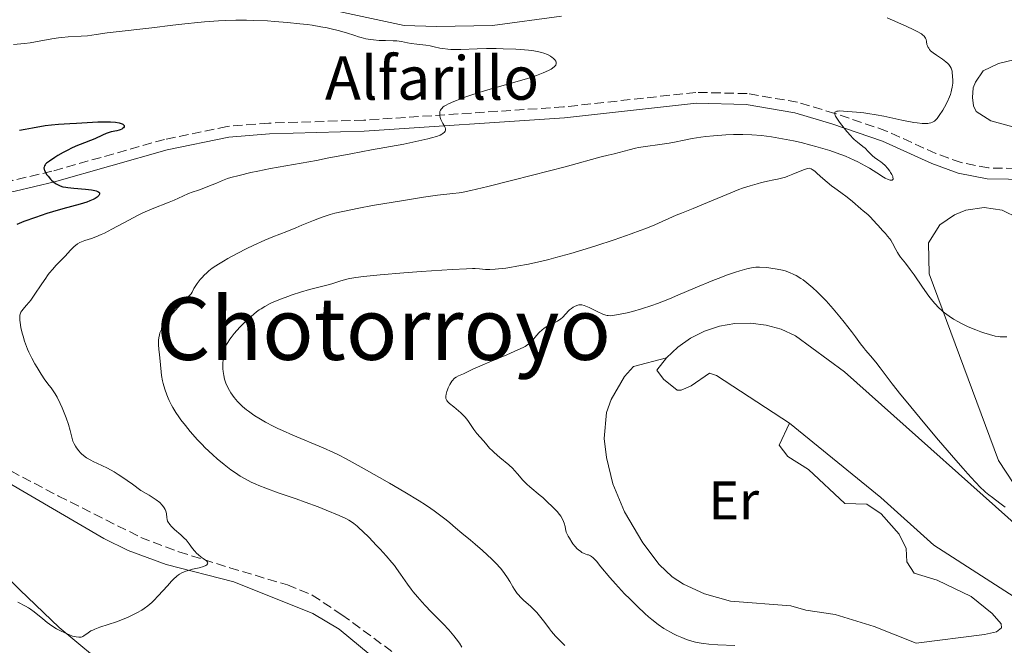
# Model space of a CAD drawing. Units: metres. Extents: x 632681 to 636171, y 4657973 to 4660348.
# Drawn here: x 634861 to 635042, y 4659460 to 4659575 of the extents above; entities that cross this region are included whole.
import ezdxf
from ezdxf.enums import TextEntityAlignment as Align

# ---------------------------------------------------------------- set-up
doc = ezdxf.new("R2010")
doc.units = ezdxf.units.M
doc.header["$MEASUREMENT"] = 0
doc.linetypes.add('DGN Style 3', pattern=[2.435891, 1.739922, -0.695969])
for name, color, linetype, lineweight in [('Barranco lineal', 142, 'DGN Style 3', 13), ('Camino', 7, 'DGN Style 3', 0), ('Curva de nivel directora', 30, 'Continuous', 30), ('Curva de nivel intermedia', 30, 'Continuous', 0), ('Etiqueta de uso rústico', 92, 'Continuous', 0), ('Línea de cambio de uso (parcela vista)', 92, 'Continuous', 0), ('Margen derecho', 7, 'Continuous', 0), ('Texto de Pista sin pavimentar', 7, 'Continuous', 0), ('Texto de Área (paraje) menor', 7, 'Continuous', 0)]:
    doc.layers.add(name, color=color, linetype=linetype, lineweight=lineweight)
doc.styles.add('Style-Arial', font='arial.ttf')

msp = doc.modelspace()

# ---------------------------------------------------------------- linework, layer by layer
at = {"layer": 'Barranco lineal', "color": 142, "linetype": 'DGN Style 3', "lineweight": 13}
msp.add_polyline3d([(634859.07, 4659491.78, 501.8), (634867.87, 4659487.16, 503), (634883.04, 4659479.54, 504.16), (634890.03, 4659476.9, 504.86), (634899.44, 4659473.95, 505.83), (634910.05, 4659470.78, 506.3), (634914.63, 4659468.91, 507.09), (634920.07, 4659465.29, 507.52), (634933.72, 4659455.29, 508.69), (634941.19, 4659451.54, 509.64), (634949.39, 4659448.44, 510.36), (634953.82, 4659446.19, 510.91), (634956.9, 4659444.13, 511.31), (634960.66, 4659440.85, 511.84), (634974.4, 4659423.7, 513.93)], dxfattribs=at)
at = {"layer": 'Camino', "color": 7, "linetype": 'DGN Style 3', "lineweight": 0}
msp.add_polyline3d([(635046.71, 4659547.48, 512.51), (635039.25, 4659547.62, 512.1), (635034.22, 4659548.61, 511.67), (635029.56, 4659550.28, 511.25), (635020.49, 4659554.42, 510.39), (635010.97, 4659557.67, 509.77), (635004.06, 4659559.73, 509.36), (634994.78, 4659561.32, 509.06), (634985.35, 4659561.55, 508.11), (634960.97, 4659558.86, 506.09), (634924.13, 4659556.42, 504.1), (634906.64, 4659555.88, 502.93), (634898.96, 4659555.26, 502.17), (634887.43, 4659552.88, 501.55), (634866.66, 4659547.01, 499.99), (634859.44, 4659545.32, 499.28), (634852.35, 4659543.99, 498.68), (634837.5, 4659541.87, 497.62), (634834.07, 4659541.79, 497.38), (634798.57, 4659544.6, 495.51), (634784.59, 4659544.5, 494.77), (634774.91, 4659543.76, 493.9), (634738.98, 4659538.26, 492.12)], dxfattribs=at)
at = {"layer": 'Curva de nivel directora', "color": 30, "linetype": 'Continuous', "lineweight": 30, "elevation": 500, "flags": 128}
msp.add_lwpolyline([(634860.69, 4659554.61), (634861.72, 4659554.75), (634863.11, 4659554.98), (634865.41, 4659555.42), (634866.57, 4659555.58), (634867.89, 4659555.68), (634869.97, 4659555.78), (634871.17, 4659555.84), (634875.13, 4659556.09), (634876.36, 4659556.14), (634876.93, 4659556.14), (634877.45, 4659556.12), (634878.35, 4659556.04), (634879.05, 4659555.91), (634879.42, 4659555.8), (634879.61, 4659555.72), (634879.72, 4659555.66), (634879.88, 4659555.54), (634879.96, 4659555.43), (634879.98, 4659555.22), (634879.85, 4659555), (634879.69, 4659554.87), (634879.56, 4659554.79), (634879.26, 4659554.65), (634879.06, 4659554.58), (634878.63, 4659554.48), (634877.6, 4659554.26), (634877, 4659554.08), (634876.68, 4659553.96), (634876, 4659553.67), (634874.54, 4659553.01), (634873.78, 4659552.68), (634872.65, 4659552.24), (634871.04, 4659551.61), (634870.16, 4659551.22), (634869.69, 4659550.98), (634868.72, 4659550.47), (634867.77, 4659549.92), (634867.18, 4659549.55), (634866.2, 4659548.89), (634865.69, 4659548.49), (634865.5, 4659548.31), (634865.41, 4659548.2), (634865.27, 4659548), (634865.2, 4659547.79), (634865.19, 4659547.65), (634865.24, 4659547.36), (634865.3, 4659547.18), (634865.49, 4659546.78), (634865.75, 4659546.37), (634865.95, 4659546.09), (634866.4, 4659545.56), (634866.57, 4659545.38), (634866.93, 4659545.06), (634867.3, 4659544.78), (634867.55, 4659544.62), (634868.06, 4659544.36), (634868.47, 4659544.21), (634868.69, 4659544.15), (634869.2, 4659544.05), (634869.61, 4659543.99), (634870.69, 4659543.89), (634872.87, 4659543.73), (634873.95, 4659543.6), (634874.56, 4659543.48), (634874.82, 4659543.4), (634875.12, 4659543.28), (634875.32, 4659543.13), (634875.4, 4659543.01), (634875.42, 4659542.77), (634875.37, 4659542.64), (634875.31, 4659542.55), (634875.14, 4659542.37), (634874.99, 4659542.24), (634874.62, 4659541.99), (634874.27, 4659541.8), (634873.64, 4659541.53), (634873.1, 4659541.34), (634871.85, 4659540.96), (634868.66, 4659540.09), (634866.76, 4659539.54), (634865.74, 4659539.21), (634863.61, 4659538.49), (634861.51, 4659537.72), (634860.19, 4659537.21)], dxfattribs=at)
at = {"layer": 'Curva de nivel intermedia', "color": 30, "linetype": 'Continuous', "lineweight": 0, "flags": 128}
for points, elevation in [([(635020.62, 4659575.31), (635024.11, 4659573.74), (635025.53, 4659573.06), (635026.09, 4659572.78), (635026.89, 4659572.31), (635027.09, 4659572.17), (635027.38, 4659571.93), (635027.56, 4659571.7), (635027.65, 4659571.56), (635027.75, 4659571.26), (635027.82, 4659570.9), (635027.93, 4659570.37), (635028.02, 4659570.09), (635028.15, 4659569.8), (635028.24, 4659569.66), (635028.4, 4659569.44), (635028.6, 4659569.22), (635029.09, 4659568.8), (635029.66, 4659568.39), (635030.78, 4659567.64), (635031.43, 4659567.16), (635031.75, 4659566.87)], 510), ([(634859.56, 4659570.35), (634861.58, 4659570.54), (634862.63, 4659570.68), (634864.3, 4659570.98), (634866.65, 4659571.42), (634867.86, 4659571.6), (634868.47, 4659571.67), (634869.68, 4659571.77), (634872.06, 4659571.91), (634873.19, 4659571.99), (634874.8, 4659572.18), (634876.87, 4659572.5), (634877.92, 4659572.65), (634885.06, 4659573.46), (634888.92, 4659573.93), (634891.16, 4659574.18), (634893.54, 4659574.42), (634894.78, 4659574.52), (634897.33, 4659574.7), (634898.62, 4659574.76), (634900.58, 4659574.82), (634902.54, 4659574.83), (634903.84, 4659574.8), (634906.4, 4659574.71), (634907.65, 4659574.63), (634910.06, 4659574.44), (634912.32, 4659574.2), (634913.72, 4659574.03), (634914.6, 4659573.9), (634916.22, 4659573.64), (634917.41, 4659573.42), (634918.13, 4659573.26), (634919.4, 4659572.96), (634920.94, 4659572.52), (634922.51, 4659572), (634923.17, 4659571.78), (634923.64, 4659571.64), (634924.53, 4659571.42), (634925.37, 4659571.27), (634925.9, 4659571.2), (634926.95, 4659571.12), (634928.12, 4659571.09), (634929.58, 4659571.07), (634930.23, 4659571.03), (634931.09, 4659570.91), (634932.21, 4659570.68), (634932.84, 4659570.57), (634933.93, 4659570.42), (634935.55, 4659570.22), (634936.34, 4659570.09), (634937.11, 4659569.93), (634938.14, 4659569.71), (634938.7, 4659569.61), (634939.63, 4659569.49), (634940.15, 4659569.46), (634940.72, 4659569.44), (634941.99, 4659569.45), (634945.01, 4659569.56), (634946.74, 4659569.6), (634948.56, 4659569.61), (634949.8, 4659569.59), (634952.18, 4659569.5), (634953.78, 4659569.39), (634954.48, 4659569.33), (634955.1, 4659569.26), (634956.12, 4659569.09), (634956.91, 4659568.91), (634957.32, 4659568.78), (634957.98, 4659568.51), (634958.56, 4659568.19), (634958.87, 4659567.97), (634959.05, 4659567.82), (634959.35, 4659567.52)], 505), ([(634959.35, 4659567.52), (634959.5, 4659567.31), (634959.56, 4659567.2), (634959.62, 4659567.04), (634959.62, 4659566.86), (634959.51, 4659566.58), (634959.44, 4659566.47), (634959.3, 4659566.31), (634958.91, 4659566), (634958.65, 4659565.83), (634958.17, 4659565.56), (634957.21, 4659565.12), (634955.94, 4659564.63), (634955.17, 4659564.37), (634954.32, 4659564.1), (634952.41, 4659563.53), (634948.3, 4659562.36), (634946.39, 4659561.81), (634944.03, 4659561.08), (634942.76, 4659560.64), (634942.02, 4659560.38), (634940.76, 4659559.89), (634939.72, 4659559.44), (634939.29, 4659559.21), (634938.92, 4659558.98), (634938.76, 4659558.86), (634938.49, 4659558.6), (634938.39, 4659558.47), (634938.26, 4659558.24), (634938.18, 4659558.01), (634938.15, 4659557.84), (634938.14, 4659557.49), (634938.16, 4659557.3), (634938.24, 4659556.92), (634938.36, 4659556.54), (634938.47, 4659556.28), (634938.73, 4659555.78), (634939.01, 4659555.3), (634939.13, 4659555.06), (634939.19, 4659554.83), (634939.2, 4659554.72), (634939.17, 4659554.49), (634939.12, 4659554.37), (634938.99, 4659554.2), (634938.73, 4659553.97), (634938.54, 4659553.86), (634938.2, 4659553.68), (634937.52, 4659553.42), (634936.62, 4659553.14), (634935.92, 4659552.96), (634934.3, 4659552.59), (634931.49, 4659552.03), (634925.56, 4659550.95), (634921.72, 4659550.23), (634917.4, 4659549.39), (634915.4, 4659549.01), (634906.94, 4659547.51), (634904.62, 4659547.05), (634903.29, 4659546.76), (634901.14, 4659546.25), (634899.65, 4659545.86), (634899.04, 4659545.67), (634898.1, 4659545.31), (634896.99, 4659544.84), (634895.42, 4659544.17), (634894.68, 4659543.87), (634893.69, 4659543.53), (634892.48, 4659543.14), (634891.85, 4659542.9), (634890.79, 4659542.44), (634889.18, 4659541.69), (634888.29, 4659541.3), (634885.15, 4659540.09), (634883.87, 4659539.53), (634883.17, 4659539.2), (634882.42, 4659538.83), (634880.85, 4659538), (634877.71, 4659536.31), (634876.35, 4659535.61), (634875.76, 4659535.33), (634874.75, 4659534.91), (634873.94, 4659534.62), (634872.74, 4659534.24), (634872.11, 4659534.01), (634871.82, 4659533.87), (634871.4, 4659533.63), (634870.99, 4659533.31), (634870.77, 4659533.12), (634870.08, 4659532.44), (634869.07, 4659531.34), (634868.54, 4659530.78), (634867.41, 4659529.63), (634866.81, 4659528.99), (634866.18, 4659528.23), (634865.85, 4659527.79), (634865.51, 4659527.32), (634864.81, 4659526.28), (634863.41, 4659524.17), (634862.77, 4659523.26), (634862.47, 4659522.88), (634861.93, 4659522.25)], 505), ([(635031.75, 4659566.87), (635031.93, 4659566.68), (635032.21, 4659566.3), (635032.37, 4659566), (635032.43, 4659565.84), (635032.54, 4659565.48), (635032.59, 4659565.2), (635032.66, 4659564.55), (635032.69, 4659563.73), (635032.67, 4659563.26), (635032.58, 4659562.49), (635032.47, 4659561.92), (635032.39, 4659561.63), (635032.25, 4659561.18), (635032.08, 4659560.71), (635031.65, 4659559.75), (635031.16, 4659558.82), (635030.82, 4659558.24), (635030.18, 4659557.26), (635029.79, 4659556.74), (635029.62, 4659556.54), (635029.3, 4659556.24), (635029.09, 4659556.11), (635028.95, 4659556.03), (635028.66, 4659555.92), (635028.32, 4659555.84), (635028.11, 4659555.81), (635027.76, 4659555.78), (635027.06, 4659555.8), (635026.1, 4659555.91), (635025.5, 4659556), (635023.27, 4659556.43), (635019.99, 4659557.13), (635018.57, 4659557.42), (635017.03, 4659557.68), (635016.28, 4659557.77), (635014.94, 4659557.89), (635013.35, 4659558.04), (635012.55, 4659558.1), (635011.86, 4659558.12), (635011.57, 4659558.11), (635011.29, 4659558.07), (635011.18, 4659558.04), (635011.06, 4659557.98), (635010.97, 4659557.9), (635010.92, 4659557.76), (635010.94, 4659557.54), (635011.01, 4659557.33), (635011.09, 4659557.16), (635011.32, 4659556.78), (635011.82, 4659556.05), (635012.68, 4659554.92), (635013.16, 4659554.35), (635013.87, 4659553.54), (635014.21, 4659553.19), (635014.53, 4659552.87), (635015.11, 4659552.36), (635016.08, 4659551.6), (635016.51, 4659551.25), (635017.11, 4659550.67), (635017.88, 4659549.88), (635018.27, 4659549.53), (635018.88, 4659549.1), (635019.45, 4659548.72), (635019.75, 4659548.5), (635020.2, 4659548.08), (635020.67, 4659547.56), (635021.06, 4659547.03), (635021.23, 4659546.76), (635021.45, 4659546.38), (635021.61, 4659546.04), (635021.66, 4659545.88), (635021.7, 4659545.69), (635021.68, 4659545.54), (635021.6, 4659545.43), (635021.5, 4659545.38), (635021.39, 4659545.36), (635021.13, 4659545.39), (635020.79, 4659545.5), (635020.24, 4659545.75), (635019.92, 4659545.92), (635018.67, 4659546.7), (635017.31, 4659547.57), (635016.52, 4659548.03), (635015.21, 4659548.74), (635014.49, 4659549.08), (635012.93, 4659549.76), (635011.22, 4659550.4), (635010.01, 4659550.81), (635009.17, 4659551.08), (635007.44, 4659551.58), (635006.54, 4659551.83), (635004.72, 4659552.28), (635003.33, 4659552.6), (635001.28, 4659553.01), (634999.28, 4659553.34), (634998.33, 4659553.47), (634997.41, 4659553.58), (634995.66, 4659553.72), (634994.01, 4659553.79), (634992.95, 4659553.79)], 510), ([(634992.95, 4659553.79), (634992.25, 4659553.78), (634990.88, 4659553.72), (634988.59, 4659553.55), (634987.15, 4659553.4), (634986.24, 4659553.29), (634984.63, 4659553.04), (634983.17, 4659552.75), (634981.41, 4659552.37), (634980.43, 4659552.2), (634978.67, 4659551.94), (634976.07, 4659551.58), (634974.79, 4659551.36), (634974.19, 4659551.24), (634973.06, 4659550.97), (634970.27, 4659550.21), (634969.18, 4659549.95), (634967.87, 4659549.67), (634967.22, 4659549.51), (634966.08, 4659549.2), (634963.45, 4659548.44), (634961.27, 4659547.85), (634958.39, 4659547.08), (634951.61, 4659545.34), (634947.02, 4659544.2), (634943.85, 4659543.47), (634942.43, 4659543.18), (634941.7, 4659543.05), (634940.54, 4659542.89), (634937.69, 4659542.59), (634935.16, 4659542.24), (634931.43, 4659541.65), (634925.76, 4659540.67), (634923.21, 4659540.2), (634920.26, 4659539.61), (634918.78, 4659539.26), (634917.93, 4659539.04), (634917.41, 4659538.88), (634916.44, 4659538.56), (634914.85, 4659537.95), (634912.73, 4659537.05), (634911.64, 4659536.6), (634909.93, 4659535.93), (634907.36, 4659534.93), (634905.89, 4659534.31), (634903.72, 4659533.32), (634902.57, 4659532.77), (634900.83, 4659531.88), (634899.11, 4659530.94), (634898.28, 4659530.46), (634897.34, 4659529.88), (634896.88, 4659529.59), (634896.22, 4659529.12), (634895.58, 4659528.63), (634895.27, 4659528.37), (634894.67, 4659527.81), (634894.39, 4659527.51), (634893.97, 4659527.04), (634893.44, 4659526.35), (634893.19, 4659525.98), (634892.82, 4659525.38), (634892.48, 4659524.74), (634892.31, 4659524.4), (634890.79, 4659522.87), (634889.94, 4659521.97), (634889.44, 4659521.42), (634888.59, 4659520.43), (634888.06, 4659519.77), (634887.77, 4659519.36), (634887.28, 4659518.64), (634887.09, 4659518.31), (634886.78, 4659517.72), (634886.57, 4659517.21), (634886.48, 4659516.89), (634886.36, 4659516.31), (634886.3, 4659515.86), (634886.28, 4659515.57), (634886.28, 4659515.02), (634886.35, 4659514.22), (634886.5, 4659513.18), (634886.57, 4659512.64), (634886.69, 4659511.32), (634886.8, 4659510.05), (634886.88, 4659509.39), (634887.05, 4659508.38), (634887.16, 4659507.87), (634887.45, 4659506.85), (634887.81, 4659505.83), (634888.08, 4659505.17), (634888.28, 4659504.74), (634888.7, 4659503.9), (634888.95, 4659503.45), (634889.47, 4659502.58), (634890.04, 4659501.76), (634890.43, 4659501.22), (634891.26, 4659500.14), (634892.15, 4659499.04), (634892.63, 4659498.47), (634893.42, 4659497.58), (634894.32, 4659496.63), (634894.82, 4659496.13)], 510), ([(635042.62, 4659516.49), (635042.12, 4659516.47), (635041.43, 4659516.5), (635041.06, 4659516.54), (635040.47, 4659516.65), (635039.46, 4659516.9), (635038.4, 4659517.23), (635037.83, 4659517.43), (635036.93, 4659517.78), (635035.54, 4659518.36), (635034.31, 4659518.95), (635033.71, 4659519.27), (635032.83, 4659519.77), (635031.99, 4659520.31), (635031.59, 4659520.6), (635030.91, 4659521.13), (635030.58, 4659521.42), (635030.1, 4659521.87), (635029.38, 4659522.63), (635029.02, 4659523.05), (635028.27, 4659523.99), (635027.09, 4659525.64), (635025.54, 4659527.91), (635024.84, 4659528.9), (635023.95, 4659530.05), (635023.04, 4659531.2), (635022.67, 4659531.73), (635022.5, 4659532.01), (635022.19, 4659532.58), (635021.58, 4659533.75), (635021.25, 4659534.3), (635021.07, 4659534.57), (635020.68, 4659535.06), (635020.26, 4659535.53), (635019.69, 4659536.14), (635019.4, 4659536.45), (635018.78, 4659537.16), (635017.98, 4659538.07), (635017.59, 4659538.48), (635017.01, 4659539.02), (635016.19, 4659539.69), (635015.75, 4659540.06), (635014.19, 4659541.44), (635013.2, 4659542.24), (635012.04, 4659543.07), (635010.92, 4659543.87), (635010.36, 4659544.3), (635009.52, 4659544.97), (635008.72, 4659545.69), (635007.72, 4659546.62), (635007.25, 4659547.01), (635006.8, 4659547.33), (635006.58, 4659547.46), (635006.26, 4659547.6), (635005.95, 4659547.54), (635005.7, 4659547.47), (635005.15, 4659547.27), (635003.21, 4659546.47), (635002.28, 4659546.09), (635001.86, 4659545.94), (635001.11, 4659545.72), (635000.41, 4659545.55), (634999.41, 4659545.35), (634998.82, 4659545.24), (634997.43, 4659544.91), (634996.64, 4659544.7), (634995.34, 4659544.33), (634993.95, 4659543.88), (634993.23, 4659543.62), (634992.5, 4659543.35), (634991.02, 4659542.75), (634986.73, 4659540.92), (634984.84, 4659540.15), (634982.67, 4659539.31), (634981.73, 4659538.93), (634977.76, 4659537.16), (634976.1, 4659536.48), (634975.1, 4659536.09), (634973.39, 4659535.45), (634970.27, 4659534.36), (634966.92, 4659533.26), (634965.11, 4659532.69), (634962.32, 4659531.86), (634959.55, 4659531.09), (634958.21, 4659530.75), (634956.92, 4659530.43), (634954.51, 4659529.9), (634952.36, 4659529.49), (634951.08, 4659529.28), (634950.31, 4659529.17), (634948.98, 4659529.01), (634948.35, 4659528.95), (634947.34, 4659528.91), (634946.57, 4659528.92), (634945.43, 4659529.03)], 515), ([(634945.43, 4659529.03), (634944.66, 4659529.07), (634944.14, 4659529.07), (634943.05, 4659529.04), (634940.4, 4659528.9), (634934.69, 4659528.52), (634931.49, 4659528.28), (634927.14, 4659527.94), (634924.08, 4659527.63), (634922.67, 4659527.45), (634921.94, 4659527.33), (634921.52, 4659527.25), (634920.79, 4659527.08), (634919.73, 4659526.76), (634918.45, 4659526.33), (634917.8, 4659526.12), (634914.1, 4659525.2), (634912.47, 4659524.72), (634910.92, 4659524.21), (634910.14, 4659523.93), (634909, 4659523.51), (634907.56, 4659522.93), (634906.88, 4659522.61), (634905.87, 4659522.08), (634905.21, 4659521.67), (634904.87, 4659521.45), (634904.37, 4659521.08), (634903.87, 4659520.69), (634902.86, 4659519.81), (634901.9, 4659518.88), (634901.3, 4659518.27), (634900.27, 4659517.12), (634899.68, 4659516.4), (634899.44, 4659516.08), (634899.05, 4659515.48), (634898.85, 4659515.11), (634898.74, 4659514.87), (634898.56, 4659514.38), (634898.47, 4659514.09), (634898.34, 4659513.48), (634898.24, 4659512.85), (634898.2, 4659512.41), (634898.16, 4659511.5), (634898.18, 4659510.58), (634898.22, 4659510.11), (634898.32, 4659509.4), (634898.48, 4659508.69), (634898.58, 4659508.34), (634898.71, 4659507.98), (634899.01, 4659507.29), (634899.38, 4659506.61), (634899.65, 4659506.17), (634900.23, 4659505.33), (634900.87, 4659504.56), (634901.22, 4659504.19), (634901.8, 4659503.64), (634902.49, 4659503.07), (634902.87, 4659502.78), (634903.64, 4659502.23), (634904.07, 4659501.94), (634904.78, 4659501.49), (634906.01, 4659500.78), (634907.46, 4659500.03), (634908.27, 4659499.63), (634909.15, 4659499.22), (634911.04, 4659498.39), (634916.64, 4659496.03), (634918.55, 4659495.17), (634919.45, 4659494.74), (634920.89, 4659494.01), (634923.65, 4659492.5), (634927.01, 4659490.6), (634928.88, 4659489.52), (634931.71, 4659487.85), (634934.33, 4659486.26), (634935.48, 4659485.53), (634936.49, 4659484.87), (634937.08, 4659484.46), (634938.11, 4659483.72), (634939.32, 4659482.78), (634939.97, 4659482.24), (634941.06, 4659481.28), (634942.22, 4659480.31), (634943.83, 4659479.02), (634944.68, 4659478.31), (634946.01, 4659477.14), (634947.72, 4659475.54), (634948.45, 4659474.81), (634949.32, 4659473.87), (634949.79, 4659473.29), (634950.07, 4659472.91), (634950.6, 4659472.1), (634951.02, 4659471.41), (634951.6, 4659470.42), (634951.92, 4659469.93), (634952.43, 4659469.21), (634952.7, 4659468.88), (634952.98, 4659468.57), (634953.59, 4659467.99), (634954.92, 4659466.8), (634955.65, 4659466.09)], 515), ([(635038.71, 4659487.89), (635038.38, 4659488.18), (635037.84, 4659488.7), (635036.82, 4659489.75), (635035.44, 4659491.26), (635034.58, 4659492.23), (635033.23, 4659493.78), (635030.06, 4659497.46), (635027.55, 4659500.44), (635024.09, 4659504.62), (635023.13, 4659505.81), (635021.52, 4659507.86), (635019.28, 4659510.8), (635018.49, 4659511.83), (635017.54, 4659512.99), (635016.59, 4659514.07), (635016.21, 4659514.52), (635015.68, 4659515.21), (635014.73, 4659516.52), (635014, 4659517.49), (635012.67, 4659519.19), (635011.89, 4659520.16), (635010.64, 4659521.66), (635009.34, 4659523.12), (635008.7, 4659523.8), (635008.08, 4659524.43), (635007.68, 4659524.82), (635006.9, 4659525.54), (635005.79, 4659526.46), (635005.1, 4659526.97), (635004.66, 4659527.27), (635003.83, 4659527.78), (635003.4, 4659528.01), (635002.58, 4659528.38), (635001.82, 4659528.65), (635001.32, 4659528.78), (635000.32, 4659528.98), (634999.15, 4659529.16), (634998.39, 4659529.25), (634997.08, 4659529.35), (634996.37, 4659529.35), (634995.92, 4659529.3), (634995.59, 4659529.23), (634994.71, 4659529.01), (634993.42, 4659528.64), (634992.61, 4659528.39), (634991.15, 4659527.9), (634989.43, 4659527.27), (634988.46, 4659526.88), (634985.18, 4659525.52), (634982.04, 4659524.18), (634980.48, 4659523.53), (634978.24, 4659522.66), (634977.2, 4659522.28), (634975.29, 4659521.65), (634973.63, 4659521.18), (634972.67, 4659520.94), (634971.1, 4659520.6), (634970.32, 4659520.46), (634970, 4659520.42), (634969.57, 4659520.39), (634969.18, 4659520.4), (634969, 4659520.43), (634968.73, 4659520.48), (634968.16, 4659520.68), (634967.12, 4659521.16), (634965.67, 4659521.88), (634965.04, 4659522.17), (634964.78, 4659522.27), (634964.33, 4659522.39), (634963.98, 4659522.42), (634963.78, 4659522.4), (634963.38, 4659522.28), (634962.96, 4659522.09), (634962.73, 4659521.96), (634962.39, 4659521.74), (634962.04, 4659521.46), (634961.87, 4659521.3), (634960.8, 4659520.15), (634960.36, 4659519.76), (634960.1, 4659519.58), (634959.83, 4659519.41), (634959.22, 4659519.09), (634958.36, 4659518.67), (634957.92, 4659518.44), (634957.29, 4659518.04), (634956.99, 4659517.81), (634956.45, 4659517.3), (634955.96, 4659516.77), (634955.14, 4659515.78), (634954.83, 4659515.44), (634954.67, 4659515.28), (634954.39, 4659515.06), (634953.85, 4659514.71), (634953.49, 4659514.52), (634952.54, 4659514.08), (634950.51, 4659513.2), (634947.37, 4659511.88), (634945.96, 4659511.29), (634944.38, 4659510.58), (634943.02, 4659509.93)], 520), ([(634861.93, 4659522.25), (634861.35, 4659521.6), (634861.13, 4659521.31), (634860.95, 4659521.03), (634860.88, 4659520.88), (634860.81, 4659520.65), (634860.77, 4659520.48), (634860.73, 4659520.14), (634860.75, 4659519.57), (634860.8, 4659519.15), (634860.96, 4659518.24), (634861.19, 4659517.19), (634861.34, 4659516.63), (634861.61, 4659515.72), (634861.96, 4659514.73), (634862.17, 4659514.22), (634862.41, 4659513.68), (634862.95, 4659512.59), (634863.53, 4659511.51), (634863.93, 4659510.82), (634864.68, 4659509.61), (634865.38, 4659508.58), (634866.15, 4659507.56), (634866.51, 4659507.08), (634866.99, 4659506.37), (634867.23, 4659505.99), (634867.6, 4659505.35), (634868.18, 4659504.24), (634868.56, 4659503.4), (634869.06, 4659502.2), (634869.29, 4659501.6), (634869.72, 4659500.32), (634870.02, 4659499.23), (634870.31, 4659498.02), (634870.46, 4659497.5), (634870.54, 4659497.25), (634870.74, 4659496.78), (634870.98, 4659496.33), (634871.17, 4659496.04), (634871.6, 4659495.48), (634871.93, 4659495.1), (634872.12, 4659494.91), (634872.45, 4659494.62), (634873.05, 4659494.19), (634873.82, 4659493.74), (634874.29, 4659493.51), (634875.85, 4659492.81), (634876.88, 4659492.29), (634878.14, 4659491.59), (634878.87, 4659491.14), (634879.94, 4659490.44), (634880.53, 4659490.03), (634881.48, 4659489.36), (634883.07, 4659488.16), (634884.02, 4659487.64), (634884.57, 4659487.31), (634885.51, 4659486.72), (634885.9, 4659486.44), (634886.54, 4659485.94), (634887, 4659485.48), (634887.24, 4659485.2), (634887.36, 4659485.01), (634887.55, 4659484.67), (634887.65, 4659484.39), (634887.7, 4659484.21), (634887.76, 4659483.86), (634887.82, 4659483.18), (634887.88, 4659482.85), (634887.99, 4659482.51), (634888.07, 4659482.33), (634888.24, 4659482.07), (634888.37, 4659481.89), (634888.69, 4659481.53), (634889.25, 4659480.99), (634890.39, 4659480.01), (634891.05, 4659479.42), (634891.4, 4659479.06), (634891.6, 4659478.83), (634891.97, 4659478.34), (634892.56, 4659477.49), (634892.91, 4659477.04), (634893.35, 4659476.58), (634893.61, 4659476.36), (634894.19, 4659475.92), (634894.93, 4659475.38), (634895.2, 4659475.13), (634895.32, 4659474.97), (634895.38, 4659474.78), (634895.36, 4659474.67), (634895.18, 4659474.47), (634895.02, 4659474.38), (634894.6, 4659474.2), (634893.79, 4659473.96), (634892.57, 4659473.66), (634891.99, 4659473.52), (634891.32, 4659473.32), (634891.02, 4659473.21), (634890.6, 4659473.02), (634890.2, 4659472.79), (634890.01, 4659472.65), (634889.71, 4659472.42)], 505), ([(634943.02, 4659509.93), (634942.5, 4659509.7), (634941.57, 4659509.3), (634941.14, 4659509.06), (634940.87, 4659508.86), (634940.74, 4659508.74), (634940.54, 4659508.54), (634940.36, 4659508.3), (634940.01, 4659507.74), (634939.71, 4659507.13), (634939.55, 4659506.71), (634939.45, 4659506.45), (634939.32, 4659505.96), (634939.25, 4659505.55), (634939.24, 4659505.37), (634939.28, 4659505.12), (634939.32, 4659505), (634939.43, 4659504.77), (634939.56, 4659504.6), (634939.92, 4659504.23), (634940.72, 4659503.57), (634941.57, 4659502.89), (634942, 4659502.52), (634942.58, 4659501.96), (634942.84, 4659501.68), (634943.29, 4659501.1), (634944.4, 4659499.44), (634944.98, 4659498.69), (634946.18, 4659497.35), (634946.54, 4659496.92), (634947.04, 4659496.31), (634947.33, 4659495.99), (634947.84, 4659495.47), (634948.14, 4659495.19), (634949.23, 4659494.25), (634950.85, 4659492.89), (634951.58, 4659492.22), (634951.9, 4659491.89), (634952.47, 4659491.26), (634953.43, 4659490.09), (634953.91, 4659489.57), (634954.16, 4659489.32), (634954.71, 4659488.84), (634956.63, 4659487.29), (634957.11, 4659486.88), (634958.08, 4659486), (634958.79, 4659485.31), (634959.75, 4659484.31), (634960.22, 4659483.75), (634960.43, 4659483.46), (634960.71, 4659483), (634960.95, 4659482.48), (634961.06, 4659482.19), (634961.24, 4659481.52), (634961.32, 4659481.13), (634961.43, 4659480.49), (634961.79, 4659479.79), (634962.02, 4659479.38), (634962.46, 4659478.67), (634962.68, 4659478.36), (634963.09, 4659477.85), (634963.47, 4659477.45), (634963.71, 4659477.24), (634964.14, 4659476.91), (634964.35, 4659476.77), (634964.72, 4659476.57), (634965.03, 4659476.45), (634965.39, 4659476.35), (634965.56, 4659476.3), (634965.89, 4659476.15), (634966.08, 4659476.03), (634966.4, 4659475.77), (634966.78, 4659475.38), (634967.01, 4659475.13), (634967.85, 4659474.11), (634969.46, 4659472.17), (634970.52, 4659470.96), (634972.21, 4659469.14), (634973.14, 4659468.2), (634974.55, 4659466.81), (634975.94, 4659465.51), (634976.6, 4659464.93), (634977.22, 4659464.4), (634978.37, 4659463.5), (634979.42, 4659462.76), (634980.09, 4659462.36), (634980.51, 4659462.11), (634981.35, 4659461.68), (634981.81, 4659461.46), (634982.73, 4659461.07), (634983.62, 4659460.75), (634984.19, 4659460.56), (634985.28, 4659460.26), (634986.29, 4659460.05), (634986.81, 4659459.97), (634987.7, 4659459.88), (634989.4, 4659459.77), (634992.52, 4659459.64)], 520), ([(634894.82, 4659496.13), (634896.31, 4659494.73), (634897.12, 4659494.01), (634898.39, 4659492.96), (634899.66, 4659491.97), (634900.3, 4659491.53), (634900.92, 4659491.11), (634901.33, 4659490.85), (634902.14, 4659490.37), (634903.38, 4659489.73), (634904.24, 4659489.33), (634904.82, 4659489.08), (634906.06, 4659488.59), (634908.36, 4659487.77), (634911.66, 4659486.64), (634913.34, 4659486.05), (634915.75, 4659485.16), (634917.22, 4659484.58), (634919.62, 4659483.58), (634920.81, 4659483.02), (634921.38, 4659482.71), (634921.7, 4659482.51), (634922.29, 4659482.09), (634922.92, 4659481.58), (634923.28, 4659481.27), (634923.91, 4659480.7), (634925.1, 4659479.52), (634926.44, 4659478.13), (634927.17, 4659477.35), (634928.27, 4659476.13), (634929.3, 4659474.93), (634929.77, 4659474.35), (634930.19, 4659473.81), (634930.92, 4659472.79), (634932.19, 4659470.92), (634932.86, 4659470), (634933.22, 4659469.53), (634934.02, 4659468.56), (634934.87, 4659467.59), (634935.45, 4659466.97), (634936.57, 4659465.8), (634938.77, 4659463.61), (634939.81, 4659462.51), (634940.74, 4659461.41), (634941.17, 4659460.84), (634941.75, 4659460.03), (634942.19, 4659459.29)], 510), ([(635042.31, 4659485.11), (635041.35, 4659485.86), (635039.99, 4659486.87), (635039.31, 4659487.39), (635038.71, 4659487.89)], 520), ([(634889.71, 4659472.42), (634889.06, 4659471.83), (634888.71, 4659471.46), (634887.93, 4659470.62), (634886.26, 4659468.76), (634885.45, 4659467.92), (634885.07, 4659467.56), (634884.35, 4659466.94), (634883.67, 4659466.43), (634883.22, 4659466.14), (634882.32, 4659465.62), (634881.34, 4659465.12), (634880.83, 4659464.88), (634879.99, 4659464.52), (634878.59, 4659464), (634875.48, 4659462.98), (634874.57, 4659462.64), (634874.19, 4659462.47), (634873.85, 4659462.3), (634873.32, 4659461.97), (634872.57, 4659461.41), (634872.35, 4659461.28), (634872.23, 4659461.23), (634872.04, 4659461.18), (634871.9, 4659461.16), (634871.61, 4659461.14), (634871.11, 4659461.2), (634870.73, 4659461.28), (634870.47, 4659461.36), (634869.88, 4659461.57), (634868.9, 4659462), (634868.36, 4659462.26), (634867.53, 4659462.72), (634866.67, 4659463.26), (634866.24, 4659463.56), (634865.81, 4659463.87), (634864.96, 4659464.53), (634863.38, 4659465.8), (634862.69, 4659466.33), (634862.37, 4659466.54), (634861.8, 4659466.88), (634860.39, 4659467.59)], 505), ([(634955.65, 4659466.09), (634956.02, 4659465.68), (634956.77, 4659464.79), (634957.5, 4659463.87), (634958.38, 4659462.7), (634958.76, 4659462.2), (634959.47, 4659461.33), (634959.93, 4659460.83), (634961.2, 4659459.59)], 515)]:
    msp.add_lwpolyline(points, dxfattribs=dict(at, elevation=elevation))
at = {"layer": 'Línea de cambio de uso (parcela vista)', "color": 92, "linetype": 'Continuous', "lineweight": 0}
for points in [[(634960.56, 4659575.61, 507.85), (634947.86, 4659573.89, 507.31), (634937.51, 4659573.71, 506.23), (634931.58, 4659573.84, 506.77), (634909.24, 4659578.73, 506.48)], [(635043.78, 4659555.17, 511.07), (635039.71, 4659556.3, 510.74), (635036.99, 4659558.05, 510.48), (635036.52, 4659559.09, 510.44), (635036.34, 4659560.59, 510.4), (635036.46, 4659562.39, 510.52), (635036.89, 4659563.44, 510.67), (635038.31, 4659565.51, 511.05), (635041.11, 4659566.87, 511.37), (635056.55, 4659570.53, 512.96)], [(635044.82, 4659538.34, 512.95), (635041.78, 4659539.81, 512.64), (635038.45, 4659540.34, 512.38), (635035.1, 4659539.86, 512.39), (635033.01, 4659539, 512.57), (635030.27, 4659537.13, 512.84), (635028.21, 4659533.83, 513.49), (635028.31, 4659528.08, 514.42), (635041.09, 4659493.68, 518.43), (635049.46, 4659480.97, 519.79)], [(635049.62, 4659477.14, 520.96), (635012.7, 4659510.06, 521.34), (635003.67, 4659516.69, 522.02), (635001.04, 4659517.88, 522.17), (634998.27, 4659518.66, 522.24), (634995.41, 4659519.02, 522.26), (634992.53, 4659518.96, 522.2), (634989.68, 4659518.47, 522.16), (634986.95, 4659517.57, 522.22), (634984.37, 4659516.27, 522), (634982.02, 4659514.61, 521.77), (634979.94, 4659512.61, 522)], [(634979.94, 4659512.61, 522), (634973.82, 4659511.01, 522.12), (634972.21, 4659509.18, 522.2), (634969.73, 4659504.94, 522.28), (634968.87, 4659502.56, 522.33), (634968.43, 4659497.78, 522.4), (634968.87, 4659494.29, 522.36), (634970.03, 4659489.43, 522.19), (634972.19, 4659484.26, 522.33), (634975.58, 4659478.52, 522.01), (634978.57, 4659474.52, 521.97), (634980.99, 4659472.26, 521.94), (634983.07, 4659470.9, 521.89), (634986.92, 4659469.15, 521.83), (634991.71, 4659467.79, 521.87), (635002.83, 4659466.9, 522.37), (635005.62, 4659466.15, 522.49), (635011.03, 4659465.35, 522.83), (635018.17, 4659463.11, 523.27), (635025.96, 4659460.06, 523.73), (635038.52, 4659461.62, 524.11), (635040.76, 4659462.11, 524.12), (635041.64, 4659462.88, 524.07), (635041.63, 4659463.63, 524), (635039.92, 4659465.5, 523.79), (635036.05, 4659468.66, 523.63), (635029.8, 4659471.66, 523.34), (635025.58, 4659472.94, 523.51), (635024.2, 4659475.01, 523.34), (635024.11, 4659477.52, 522.98), (635022.78, 4659480.11, 523.3), (635019.48, 4659483.86, 523.64), (635016.82, 4659485.68, 523.83), (635012.77, 4659485.76, 523.99), (635006.07, 4659492.08, 523.98), (635002.28, 4659494.42, 524.3), (635000.7, 4659496.51, 524.33), (635002.61, 4659500.59, 523.71)], [(634979.94, 4659512.61, 522), (634978.17, 4659510.33, 522.3), (634979.35, 4659508.72, 522.54), (634981.88, 4659506.65, 522.72), (634982.65, 4659506.67, 522.77), (634984.46, 4659507.47, 522.84), (634987.87, 4659509.83, 522.62), (634989.12, 4659509.37, 522.63), (635002.61, 4659500.59, 523.71)], [(635002.61, 4659500.59, 523.71), (635019.43, 4659486.88, 523.18), (635029.18, 4659478.13, 522.32), (635049.35, 4659465.14, 523.04)], [(634853.99, 4659492.29, 501.17), (634876.24, 4659479.31, 503.82), (634880.71, 4659477.11, 504.23), (634887.73, 4659474.52, 504.81), (634900.16, 4659471.38, 505.94), (634914.75, 4659465.49, 507.32), (634919.61, 4659462.62, 507.6), (634925.32, 4659457.88, 508.58)], [(634959.73, 4659398.85, 517.26), (634955.31, 4659410.37, 515.52), (634952.01, 4659418.18, 514.26), (634949.11, 4659422.17, 513.71), (634942.76, 4659428.57, 512.9), (634939.07, 4659430.82, 512.69), (634928.11, 4659435.88, 511.92), (634917.36, 4659442.12, 510.25), (634910.41, 4659445.32, 509.52), (634903.68, 4659447.66, 508.84), (634889.04, 4659450.91, 507.32), (634881.63, 4659453.34, 506.6), (634878.68, 4659454.8, 506.36), (634874.5, 4659457.5, 505.68), (634867.99, 4659462.95, 505.19), (634860.73, 4659469.87, 504.02), (634853.74, 4659476.96, 502.74)]]:
    msp.add_polyline3d(points, dxfattribs=at)
at = {"layer": 'Margen derecho', "color": 7, "linetype": 'Continuous', "lineweight": 0}
msp.add_polyline3d([(635046.89, 4659545.48, 512.67), (635039.03, 4659545.62, 512.16), (635033.68, 4659546.67, 511.62), (635028.8, 4659548.42, 511.21), (635019.75, 4659552.56, 510.47), (635010.37, 4659555.77, 509.83), (635003.6, 4659557.77, 509.29), (634994.58, 4659559.32, 509.17), (634985.43, 4659559.55, 507.9), (634961.15, 4659556.86, 506.34), (634924.23, 4659554.42, 504.38), (634906.76, 4659553.88, 502.99), (634899.24, 4659553.28, 502.41), (634887.91, 4659550.94, 501.57), (634867.16, 4659545.07, 500.03), (634859.86, 4659543.36, 499.24), (634852.67, 4659542.01, 498.93), (634837.66, 4659539.87, 497.55), (634834.01, 4659539.79, 497.3), (634798.49, 4659542.6, 495.48), (634784.67, 4659542.5, 495.04), (634775.13, 4659541.78, 494.06), (634757.66, 4659539.1, 493.1)], dxfattribs=at)

# ---------------------------------------------------------------- texts
at = {"layer": 'Etiqueta de uso rústico', "color": 92, "linetype": 'Continuous', "lineweight": 0, "style": 'Style-Arial'}
msp.add_text('Er', height=7, dxfattribs=at).set_placement((634992.33, 4659486.34, 523.16), align=Align.MIDDLE_CENTER)
at = {"layer": 'Texto de Pista sin pavimentar', "color": 7, "linetype": 'Continuous', "lineweight": 0, "style": 'Style-Arial'}
msp.add_text('Alfarillo', height=8, dxfattribs=at).set_placement((634936.71, 4659564.19, 504.37), align=Align.MIDDLE_CENTER)
at = {"layer": 'Texto de Área (paraje) menor', "color": 7, "linetype": 'Continuous', "lineweight": 0, "style": 'Style-Arial'}
msp.add_text('Chotorroyo', height=11.5, dxfattribs=at).set_placement((634927.79, 4659518, 515.84), align=Align.MIDDLE_CENTER)

doc.saveas('drawing.dxf')
